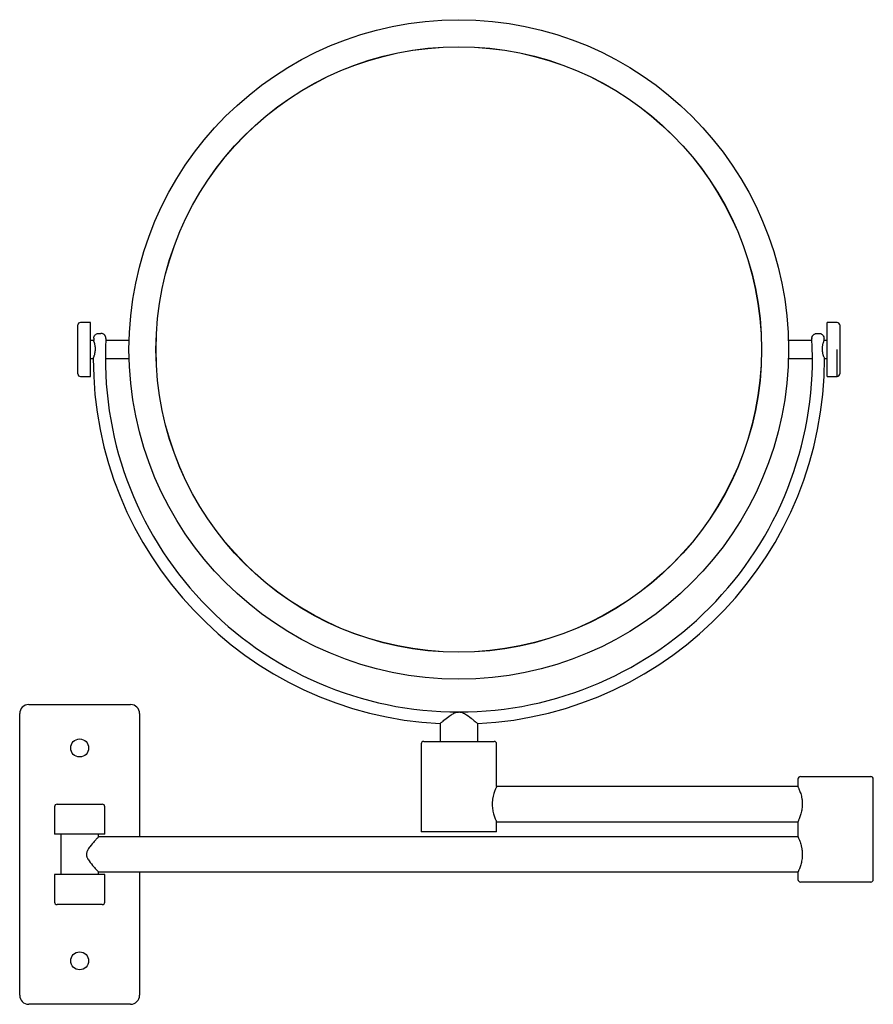
# Model space of a CAD drawing. Units: millimetres. Extents: x 12 to 351, y 291 to 683.
import ezdxf

# ---------------------------------------------------------------- set-up
doc = ezdxf.new("R2010")
doc.units = ezdxf.units.MM

msp = doc.modelspace()

# ---------------------------------------------------------------- linework, layer by layer
for p, q in [((34.7, 551.52), (34.7, 561.27)), ((39.7, 562.27), (35.7, 562.27)), ((39.7, 551.52), (39.7, 562.27)), ((337.02, 562.27), (333.02, 562.27)), ((333.02, 551.52), (333.02, 562.27)), ((338.02, 561.27), (338.02, 541.78)), ((43.03, 557.94), (43.86, 557.94)), ((328.95, 557.94), (329.78, 557.94)), ((40.99, 555.1), (39.7, 555.1)), ((41.04, 556.04), (40.99, 555.09)), ((55.09, 555.1), (45.82, 555.1)), ((327, 555.1), (317.62, 555.1)), ((331.83, 555.09), (331.78, 556.04)), ((333.02, 555.1), (331.83, 555.1)), ((34.7, 541.78), (34.7, 551.52)), ((39.7, 540.78), (39.7, 551.52)), ((333.02, 540.78), (333.02, 551.52)), ((337.02, 540.78), (337.02, 551.52)), ((39.7, 547.94), (40.81, 547.94)), ((45.64, 547.94), (55.09, 547.94)), ((317.62, 547.94), (327.18, 547.94)), ((332, 547.94), (333.02, 547.94)), ((35.7, 540.78), (39.7, 540.78)), ((333.02, 540.78), (337.02, 540.78)), ((15.11, 410.15), (55.7, 410.15)), ((11.53, 294.36), (11.53, 406.57)), ((59.28, 406.57), (59.28, 357.46)), ((178.91, 402.54), (178.91, 395.46)), ((193.91, 395.46), (193.91, 402.54)), ((171.41, 394.46), (171.41, 359.46)), ((172.41, 395.46), (200.41, 395.46)), ((201.41, 377.46), (201.41, 394.46)), ((321.41, 380.46), (321.41, 377.46)), ((322.41, 381.46), (336.41, 381.46)), ((336.41, 381.46), (350.41, 381.46)), ((351.41, 340.46), (351.41, 380.46)), ((201.41, 377.46), (201.41, 377.46)), ((321.41, 377.46), (201.41, 377.46)), ((201.41, 377.46), (201.41, 377.46)), ((321.41, 377.46), (321.41, 377.46)), ((321.41, 377.46), (321.41, 377.46)), ((25.41, 369.46), (25.41, 358.46)), ((26.41, 370.46), (44.41, 370.46)), ((45.41, 358.46), (45.41, 369.46)), ((201.41, 359.46), (201.41, 363.46)), ((201.41, 363.46), (201.41, 363.46)), ((201.41, 363.46), (201.41, 363.46)), ((201.41, 363.46), (321.41, 363.46)), ((321.41, 363.46), (321.41, 363.46)), ((321.41, 363.46), (321.41, 357.46)), ((321.41, 363.46), (321.41, 363.46)), ((45.41, 358.46), (25.41, 358.46)), ((27.91, 358.46), (27.91, 342.46)), ((42.91, 357.46), (42.91, 358.46)), ((42.91, 357.46), (42.91, 357.46)), ((321.41, 357.46), (42.91, 357.46)), ((42.91, 357.46), (42.91, 357.46)), ((201.41, 359.46), (171.41, 359.46)), ((321.41, 357.46), (321.41, 357.46)), ((321.41, 357.46), (321.41, 357.46)), ((45.41, 342.46), (25.41, 342.46)), ((25.41, 342.46), (25.41, 331.46)), ((42.91, 342.46), (42.91, 343.46)), ((42.91, 343.46), (42.91, 343.46)), ((42.91, 343.46), (42.91, 343.46)), ((42.91, 343.46), (321.41, 343.46)), ((45.41, 331.46), (45.41, 342.46)), ((59.28, 343.46), (59.28, 294.36)), ((321.41, 343.46), (321.41, 343.46)), ((321.41, 343.46), (321.41, 340.46)), ((321.41, 343.46), (321.41, 343.46)), ((336.41, 339.46), (322.41, 339.46)), ((350.41, 339.46), (336.41, 339.46)), ((44.41, 330.46), (26.41, 330.46)), ((55.7, 290.77), (15.11, 290.77))]:
    msp.add_line(p, q)
for points in [[(41.04, 556.05, 0), (41.09, 556.4, 0), (41.2, 556.73, 0), (41.36, 557.04, 0), (41.58, 557.31, 0), (41.84, 557.54, 0), (42.13, 557.73, 0), (42.46, 557.85, 0), (42.8, 557.93, 0), (43.03, 557.94, 0)], [(45.86, 555.99, 0), (45.86, 556.09, 0), (45.85, 556.18, 0), (45.83, 556.28, 0), (45.81, 556.37, 0), (45.79, 556.48, 0), (45.76, 556.58, 0), (45.72, 556.68, 0), (45.68, 556.77, 0), (45.62, 556.9, 0), (45.55, 557.01, 0), (45.48, 557.12, 0), (45.4, 557.22, 0), (45.27, 557.36, 0), (45.13, 557.48, 0), (45, 557.59, 0), (44.87, 557.67, 0), (44.61, 557.8, 0), (44.37, 557.88, 0), (44.15, 557.92, 0), (43.93, 557.94, 0), (43.86, 557.94, 0), (43.86, 557.94, 0)], [(326.95, 555.99, 0), (326.96, 556.09, 0), (326.97, 556.18, 0), (326.98, 556.28, 0), (327, 556.37, 0), (327.03, 556.48, 0), (327.06, 556.58, 0), (327.09, 556.68, 0), (327.13, 556.77, 0), (327.2, 556.9, 0), (327.27, 557.01, 0), (327.34, 557.12, 0), (327.41, 557.22, 0), (327.55, 557.36, 0), (327.68, 557.48, 0), (327.82, 557.59, 0), (327.95, 557.67, 0), (328.21, 557.8, 0), (328.45, 557.88, 0), (328.67, 557.92, 0), (328.89, 557.94, 0), (328.95, 557.94, 0), (328.95, 557.94, 0)], [(329.78, 557.94, 0), (330.13, 557.91, 0), (330.46, 557.82, 0), (330.78, 557.67, 0), (331.07, 557.47, 0), (331.31, 557.23, 0), (331.51, 556.94, 0), (331.66, 556.62, 0), (331.75, 556.29, 0), (331.78, 556.05, 0)], [(41.67, 551.52, 0), (41.68, 551.8, 0), (41.67, 552.08, 0), (41.65, 552.36, 0), (41.62, 552.64, 0), (41.59, 552.9, 0), (41.55, 553.16, 0), (41.5, 553.4, 0), (41.45, 553.64, 0), (41.39, 553.86, 0), (41.33, 554.08, 0), (41.27, 554.28, 0), (41.22, 554.46, 0), (41.16, 554.62, 0), (41.11, 554.76, 0), (41.09, 554.83, 0), (41.07, 554.88, 0), (41.05, 554.93, 0), (41.03, 554.98, 0), (41.01, 555.04, 0), (41, 555.07, 0), (40.99, 555.09, 0), (40.99, 555.1, 0), (40.99, 555.1, 0), (40.99, 555.1, 0)], [(331.14, 551.52, 0), (331.14, 551.8, 0), (331.15, 552.08, 0), (331.16, 552.36, 0), (331.19, 552.64, 0), (331.23, 552.9, 0), (331.27, 553.16, 0), (331.32, 553.4, 0), (331.37, 553.64, 0), (331.42, 553.86, 0), (331.48, 554.08, 0), (331.54, 554.28, 0), (331.6, 554.46, 0), (331.65, 554.62, 0), (331.7, 554.76, 0), (331.72, 554.83, 0), (331.74, 554.88, 0), (331.76, 554.93, 0), (331.78, 554.98, 0), (331.8, 555.04, 0), (331.81, 555.07, 0), (331.82, 555.09, 0), (331.83, 555.1, 0), (331.83, 555.1, 0), (331.83, 555.1, 0)], [(40.81, 547.94, 0), (40.81, 547.94, 0), (40.82, 547.95, 0), (40.82, 547.97, 0), (40.83, 547.99, 0), (40.84, 548.01, 0), (40.87, 548.08, 0), (40.91, 548.16, 0), (40.95, 548.27, 0), (41, 548.39, 0), (41.05, 548.54, 0), (41.12, 548.71, 0), (41.18, 548.89, 0), (41.25, 549.09, 0), (41.32, 549.32, 0), (41.39, 549.57, 0), (41.45, 549.83, 0), (41.48, 549.97, 0), (41.51, 550.12, 0), (41.54, 550.26, 0), (41.57, 550.4, 0), (41.59, 550.54, 0), (41.61, 550.69, 0), (41.63, 550.85, 0), (41.64, 551, 0), (41.66, 551.16, 0), (41.67, 551.32, 0), (41.67, 551.52, 0)], [(332, 547.94, 0), (332, 547.94, 0), (332, 547.95, 0), (331.99, 547.97, 0), (331.98, 547.99, 0), (331.97, 548.01, 0), (331.95, 548.08, 0), (331.91, 548.16, 0), (331.87, 548.27, 0), (331.82, 548.39, 0), (331.76, 548.54, 0), (331.7, 548.71, 0), (331.63, 548.89, 0), (331.57, 549.09, 0), (331.5, 549.32, 0), (331.43, 549.57, 0), (331.36, 549.83, 0), (331.33, 549.97, 0), (331.3, 550.12, 0), (331.27, 550.26, 0), (331.25, 550.4, 0), (331.23, 550.54, 0), (331.2, 550.69, 0), (331.19, 550.85, 0), (331.17, 551, 0), (331.16, 551.16, 0), (331.15, 551.32, 0), (331.14, 551.52, 0)], [(178.91, 402.54, 0), (178.92, 402.54, 0), (178.95, 402.58, 0), (179.03, 402.64, 0), (179.13, 402.73, 0), (179.26, 402.84, 0), (179.41, 402.97, 0), (179.6, 403.13, 0), (179.8, 403.3, 0), (179.96, 403.43, 0), (180.12, 403.57, 0), (180.47, 403.86, 0), (180.87, 404.19, 0), (181.3, 404.53, 0), (181.85, 404.96, 0), (182.44, 405.41, 0), (183.09, 405.86, 0), (183.43, 406.08, 0), (183.78, 406.3, 0), (184.11, 406.49, 0), (184.44, 406.66, 0), (184.8, 406.82, 0), (185.16, 406.96, 0), (185.46, 407.04, 0), (185.77, 407.11, 0), (185.98, 407.14, 0), (186.19, 407.16, 0), (186.41, 407.17, 0)], [(186.41, 407.17, 0), (186.57, 407.17, 0), (186.73, 407.15, 0), (186.9, 407.14, 0), (187.06, 407.11, 0), (187.23, 407.08, 0), (187.39, 407.04, 0), (187.71, 406.94, 0), (187.94, 406.85, 0), (188.16, 406.76, 0), (188.6, 406.54, 0), (189.03, 406.3, 0), (189.44, 406.05, 0), (190.09, 405.61, 0), (190.7, 405.16, 0), (191.29, 404.71, 0), (191.57, 404.49, 0), (191.84, 404.27, 0), (192.21, 403.97, 0), (192.55, 403.69, 0), (192.87, 403.42, 0), (193.02, 403.29, 0), (193.16, 403.18, 0), (193.36, 403.01, 0), (193.53, 402.86, 0), (193.68, 402.74, 0), (193.74, 402.68, 0), (193.79, 402.64, 0), (193.83, 402.6, 0), (193.86, 402.58, 0), (193.89, 402.56, 0), (193.9, 402.54, 0), (193.91, 402.54, 0), (193.91, 402.54, 0)], [(201.41, 377.46, 0), (201.41, 377.46, 0), (201.4, 377.45, 0), (201.37, 377.39, 0), (201.33, 377.3, 0), (201.27, 377.16, 0), (201.19, 376.98, 0), (201.1, 376.77, 0), (200.99, 376.52, 0), (200.87, 376.23, 0), (200.75, 375.91, 0), (200.61, 375.53, 0), (200.47, 375.12, 0), (200.32, 374.67, 0), (200.19, 374.18, 0), (200.05, 373.66, 0), (199.99, 373.39, 0), (199.94, 373.11, 0), (199.88, 372.82, 0), (199.83, 372.53, 0), (199.79, 372.22, 0), (199.75, 371.91, 0), (199.73, 371.64, 0), (199.7, 371.36, 0), (199.69, 371.07, 0), (199.68, 370.79, 0), (199.67, 370.5, 0), (199.68, 370.21, 0), (199.69, 369.91, 0), (199.7, 369.62, 0), (199.74, 369.11, 0), (199.8, 368.6, 0), (199.88, 368.1, 0), (199.98, 367.62, 0), (200.08, 367.14, 0), (200.2, 366.68, 0), (200.33, 366.24, 0), (200.46, 365.82, 0), (200.61, 365.4, 0), (200.75, 365.01, 0), (200.89, 364.66, 0), (201.02, 364.34, 0), (201.13, 364.07, 0), (201.18, 363.96, 0), (201.23, 363.85, 0), (201.27, 363.76, 0), (201.31, 363.67, 0), (201.34, 363.6, 0), (201.37, 363.55, 0), (201.4, 363.48, 0), (201.41, 363.47, 0), (201.41, 363.46, 0)], [(321.41, 377.46, 0), (321.41, 377.46, 0), (321.41, 377.45, 0), (321.44, 377.39, 0), (321.48, 377.3, 0), (321.55, 377.16, 0), (321.63, 376.98, 0), (321.72, 376.77, 0), (321.82, 376.52, 0), (321.94, 376.23, 0), (322.07, 375.91, 0), (322.21, 375.53, 0), (322.35, 375.12, 0), (322.49, 374.67, 0), (322.63, 374.18, 0), (322.76, 373.66, 0), (322.82, 373.39, 0), (322.88, 373.11, 0), (322.93, 372.82, 0), (322.98, 372.53, 0), (323.02, 372.22, 0), (323.06, 371.91, 0), (323.09, 371.64, 0), (323.11, 371.36, 0), (323.13, 371.07, 0), (323.14, 370.79, 0), (323.14, 370.5, 0), (323.14, 370.21, 0), (323.13, 369.91, 0), (323.11, 369.62, 0), (323.07, 369.11, 0), (323.01, 368.6, 0), (322.93, 368.1, 0), (322.84, 367.62, 0), (322.73, 367.14, 0), (322.61, 366.68, 0), (322.48, 366.24, 0), (322.35, 365.82, 0), (322.21, 365.4, 0), (322.06, 365.01, 0), (321.93, 364.66, 0), (321.8, 364.34, 0), (321.68, 364.07, 0), (321.63, 363.96, 0), (321.59, 363.85, 0), (321.54, 363.76, 0), (321.5, 363.67, 0), (321.47, 363.6, 0), (321.45, 363.55, 0), (321.42, 363.48, 0), (321.41, 363.47, 0), (321.41, 363.46, 0)], [(42.91, 357.46, 0), (42.91, 357.46, 0), (42.89, 357.45, 0), (42.85, 357.4, 0), (42.78, 357.33, 0), (42.69, 357.23, 0), (42.58, 357.11, 0), (42.45, 356.97, 0), (42.29, 356.8, 0), (42.12, 356.61, 0), (41.99, 356.47, 0), (41.85, 356.32, 0), (41.55, 355.98, 0), (41.22, 355.61, 0), (40.87, 355.22, 0), (40.42, 354.68, 0), (39.94, 354.11, 0), (39.46, 353.49, 0), (39.22, 353.17, 0), (38.99, 352.83, 0), (38.81, 352.55, 0), (38.65, 352.26, 0), (38.49, 351.97, 0), (38.35, 351.66, 0), (38.27, 351.43, 0), (38.2, 351.19, 0), (38.14, 350.95, 0), (38.12, 350.82, 0), (38.11, 350.69, 0), (38.1, 350.58, 0), (38.1, 350.46, 0)], [(321.41, 357.46, 0), (321.41, 357.46, 0), (321.41, 357.46, 0), (321.42, 357.44, 0), (321.43, 357.41, 0), (321.45, 357.37, 0), (321.5, 357.26, 0), (321.57, 357.11, 0), (321.65, 356.93, 0), (321.75, 356.7, 0), (321.86, 356.44, 0), (321.98, 356.13, 0), (322.11, 355.8, 0), (322.24, 355.42, 0), (322.39, 354.99, 0), (322.53, 354.53, 0), (322.67, 354.03, 0), (322.74, 353.76, 0), (322.8, 353.49, 0), (322.86, 353.22, 0), (322.91, 352.95, 0), (322.96, 352.66, 0), (323, 352.37, 0), (323.04, 352.07, 0), (323.08, 351.77, 0), (323.1, 351.46, 0), (323.12, 351.15, 0), (323.14, 350.81, 0), (323.14, 350.46, 0)], [(38.1, 350.46, 0), (38.1, 350.33, 0), (38.11, 350.19, 0), (38.13, 350.05, 0), (38.16, 349.92, 0), (38.19, 349.78, 0), (38.22, 349.64, 0), (38.31, 349.37, 0), (38.39, 349.18, 0), (38.48, 348.99, 0), (38.68, 348.61, 0), (38.89, 348.25, 0), (39.13, 347.9, 0), (39.58, 347.27, 0), (40.06, 346.67, 0), (40.53, 346.1, 0), (40.77, 345.82, 0), (41, 345.56, 0), (41.32, 345.2, 0), (41.62, 344.86, 0), (41.91, 344.55, 0), (42.04, 344.4, 0), (42.17, 344.26, 0), (42.35, 344.06, 0), (42.51, 343.89, 0), (42.65, 343.74, 0), (42.71, 343.68, 0), (42.76, 343.62, 0), (42.8, 343.58, 0), (42.84, 343.54, 0), (42.87, 343.51, 0), (42.89, 343.48, 0), (42.9, 343.47, 0), (42.91, 343.46, 0), (42.91, 343.46, 0)], [(323.14, 350.46, 0), (323.14, 350.19, 0), (323.13, 349.92, 0), (323.12, 349.65, 0), (323.1, 349.37, 0), (323.04, 348.83, 0), (322.96, 348.29, 0), (322.87, 347.79, 0), (322.77, 347.3, 0), (322.65, 346.83, 0), (322.53, 346.37, 0), (322.39, 345.93, 0), (322.25, 345.51, 0), (322.11, 345.12, 0), (321.97, 344.76, 0), (321.84, 344.43, 0), (321.77, 344.29, 0), (321.72, 344.15, 0), (321.66, 344.02, 0), (321.61, 343.91, 0), (321.56, 343.8, 0), (321.52, 343.71, 0), (321.49, 343.64, 0), (321.46, 343.58, 0), (321.44, 343.54, 0), (321.42, 343.5, 0), (321.41, 343.48, 0), (321.41, 343.46, 0), (321.41, 343.46, 0)]]:
    msp.add_polyline3d(points)
for centre, radius in [((186.36, 551.52), 131.31), ((186.36, 551.52), 120.57), ((186.36, 551.52), 120.52), ((35.41, 392.84), 3.58), ((35.41, 308.08), 3.58)]:
    msp.add_circle(centre, radius)
for centre, radius, start, end in [((35.7, 561.27), 1, 89.9997, 180), ((337.02, 561.27), 1, 0, 90.0003), ((186.41, 547.94), 140.77, 176.7878, 270), ((43.86, 555.94), 2, 356.7878, 1.3625), ((186.41, 547.94), 140.77, 270, 3.2122), ((328.95, 555.94), 2, 178.6421, 183.2122), ((186.41, 547.94), 145.6, 180.0021, 267.045), ((186.41, 547.94), 145.6, 272.9533, 359.9982), ((35.7, 541.78), 1, 180, 270.0003), ((337.02, 541.78), 1, 269.9997, 0), ((15.11, 406.57), 3.58, 90, 180.0002), ((55.7, 406.57), 3.58, 359.9997, 90), ((172.41, 394.46), 1, 90, 180), ((200.41, 394.46), 1, 0, 90), ((322.41, 380.46), 1, 90, 180), ((350.41, 380.46), 1, 0, 90), ((26.41, 369.46), 1, 90, 180), ((44.41, 369.46), 1, 0, 90), ((322.41, 340.46), 1, 180, 270), ((350.41, 340.46), 1, 270, 0), ((26.41, 331.46), 1, 180, 270), ((44.41, 331.46), 1, 270, 0), ((15.11, 294.36), 3.58, 180.0002, 270), ((55.7, 294.36), 3.58, 270, 359.9997)]:
    msp.add_arc(centre, radius, start, end)

doc.saveas('drawing.dxf')
